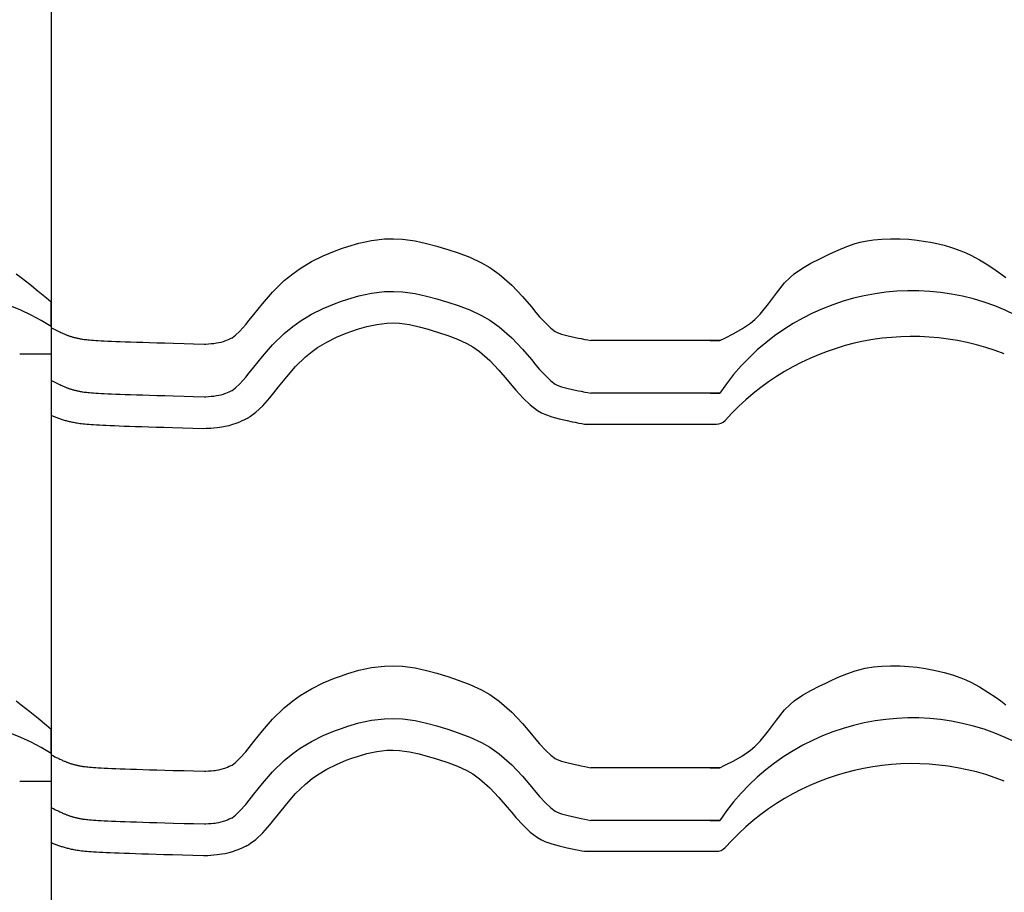
# Model space of a CAD drawing. Extents: x -486 to 8384, y 2124 to 4276.
# Drawn here: x 5806 to 6086, y 3706 to 3955 of the extents above; entities that cross this region are included whole.
import ezdxf

# ---------------------------------------------------------------- set-up
doc = ezdxf.new("R2010")
doc.units = 0
doc.header["$LTSCALE"] = 20
doc.layers.add('0-1', color=7, linetype='CONTINUOUS')
doc.layers.add('0-3', color=7, linetype='CONTINUOUS')

msp = doc.modelspace()

# ---------------------------------------------------------------- linework, layer by layer
at = {"layer": '0-1', "color": 7, "linetype": 'CONTINUOUS'}
for p, q in [((5906.23, 3892.12), (5909.95, 3892.56)), ((5909.95, 3892.56), (5912.51, 3892.62)), ((5912.51, 3892.62), (5915.04, 3892.5)), ((5915.04, 3892.5), (5918.62, 3892.01)), ((6049.09, 3892.31), (6051.5, 3892.53)), ((6051.5, 3892.53), (6053.94, 3892.62)), ((6053.94, 3892.62), (6055.35, 3892.61)), ((6055.35, 3892.61), (6056.75, 3892.58)), ((6056.75, 3892.58), (6059.17, 3892.44)), ((5895.73, 3889.1), (5897.68, 3889.81)), ((5897.68, 3889.81), (5899.51, 3890.44)), ((5899.51, 3890.44), (5902.68, 3891.36)), ((5902.68, 3891.36), (5906.23, 3892.12)), ((5918.62, 3892.01), (5921.93, 3891.28)), ((5921.93, 3891.28), (5924.8, 3890.49)), ((5924.8, 3890.49), (5926.35, 3890.03)), ((5926.35, 3890.03), (5927.98, 3889.54)), ((6039.09, 3889.36), (6041.48, 3890.36)), ((6041.48, 3890.36), (6043.91, 3891.21)), ((6043.91, 3891.21), (6045.35, 3891.61)), ((6045.35, 3891.61), (6046.71, 3891.92)), ((6046.71, 3891.92), (6049.09, 3892.31)), ((6059.17, 3892.44), (6061.57, 3892.2)), ((6061.57, 3892.2), (6063.96, 3891.86)), ((6063.96, 3891.86), (6065.35, 3891.61)), ((6065.35, 3891.61), (6066.78, 3891.33)), ((6066.78, 3891.33), (6069.23, 3890.74)), ((6069.23, 3890.74), (6071.64, 3890.03)), ((6071.64, 3890.03), (6074, 3889.18)), ((5889.16, 3886.09), (5892.51, 3887.75)), ((5892.51, 3887.75), (5895.73, 3889.1)), ((5927.98, 3889.54), (5930.94, 3888.58)), ((5930.94, 3888.58), (5934.22, 3887.35)), ((5934.22, 3887.35), (5937.58, 3885.76)), ((6031.31, 3885.63), (6033.86, 3886.9)), ((6033.86, 3886.9), (6035.35, 3887.61)), ((6035.35, 3887.61), (6036.72, 3888.27)), ((6036.72, 3888.27), (6039.09, 3889.36)), ((6074, 3889.18), (6075.35, 3888.61)), ((6075.35, 3888.61), (6076.82, 3887.93)), ((6076.82, 3887.93), (6079.29, 3886.61)), ((5883.85, 3882.66), (5885.93, 3884.14)), ((5885.93, 3884.14), (5889.16, 3886.09)), ((5937.58, 3885.76), (5939.88, 3884.43)), ((5939.88, 3884.43), (5942.57, 3882.55)), ((6026.57, 3882.65), (6028.86, 3884.23)), ((6028.86, 3884.23), (6031.31, 3885.63)), ((6079.29, 3886.61), (6081.69, 3885.14)), ((6081.69, 3885.14), (6084.02, 3883.57)), ((5805.11, 3882.61), (5806.55, 3881.55)), ((5806.55, 3881.55), (5808.98, 3879.66)), ((5881.42, 3880.67), (5883.85, 3882.66)), ((5942.57, 3882.55), (5946.18, 3879.39)), ((6023.83, 3880.08), (6025.35, 3881.61)), ((6025.35, 3881.61), (6026.57, 3882.65)), ((6084.02, 3883.57), (6085.35, 3882.61)), ((6085.35, 3882.61), (6086.78, 3881.55)), ((5808.98, 3879.66), (5811.37, 3877.72)), ((5878.07, 3877.39), (5881.42, 3880.67)), ((5946.18, 3879.39), (5949.22, 3876.16)), ((6021.47, 3877.15), (6023.83, 3880.08)), ((5811.37, 3877.72), (5813.74, 3875.76)), ((5813.74, 3875.76), (5815.11, 3874.61)), ((5875.2, 3874.08), (5878.07, 3877.39)), ((5899.51, 3875.44), (5902.68, 3876.36)), ((5902.68, 3876.36), (5906.23, 3877.12)), ((5906.23, 3877.12), (5909.95, 3877.56)), ((5909.95, 3877.56), (5912.51, 3877.62)), ((5912.51, 3877.62), (5915.04, 3877.5)), ((5915.04, 3877.5), (5918.62, 3877.01)), ((5918.62, 3877.01), (5921.93, 3876.28)), ((5921.93, 3876.28), (5924.8, 3875.49)), ((5949.22, 3876.16), (5951.75, 3873.2)), ((6019.22, 3874.08), (6021.47, 3877.15)), ((5815.11, 3867.61), (5815.11, 3874.61)), ((5815.11, 3867.61), (5815.11, 3874.61)), ((5872.74, 3871.03), (5875.2, 3874.08)), ((5892.51, 3872.75), (5895.73, 3874.1)), ((5895.73, 3874.1), (5897.68, 3874.81)), ((5897.68, 3874.81), (5899.51, 3875.44)), ((5924.8, 3875.49), (5926.35, 3875.03)), ((5926.35, 3875.03), (5927.98, 3874.54)), ((5927.98, 3874.54), (5930.94, 3873.58)), ((5930.94, 3873.58), (5934.22, 3872.35)), ((5951.75, 3873.2), (5953.04, 3871.65)), ((6016.86, 3871.15), (6019.22, 3874.08)), ((5871.45, 3869.41), (5872.74, 3871.03)), ((5885.93, 3869.14), (5889.16, 3871.09)), ((5889.16, 3871.09), (5892.51, 3872.75)), ((5934.22, 3872.35), (5937.58, 3870.76)), ((5937.58, 3870.76), (5939.88, 3869.43)), ((5953.04, 3871.65), (5954.1, 3870.41)), ((5954.1, 3870.41), (5955.82, 3868.52)), ((6015.35, 3869.61), (6016.86, 3871.15)), ((5815.11, 3867.61), (5815.11, 3859.79)), ((5815.11, 3867.61), (5815.11, 3859.79)), ((5815.13, 3867.26), (5815.11, 3867.27)), ((5815.11, 3867.27), (5815.11, 3867.27)), ((5815.11, 3867.27), (5815.11, 3842.29)), ((5815.15, 3867.25), (5815.13, 3867.26)), ((5815.17, 3867.24), (5815.15, 3867.25)), ((5868.8, 3866.31), (5870.44, 3868.17)), ((5870.44, 3868.17), (5871.45, 3869.41)), ((5881.42, 3865.67), (5883.85, 3867.66)), ((5883.85, 3867.66), (5885.93, 3869.14)), ((5902.22, 3866.85), (5904.89, 3867.63)), ((5902.22, 3866.85), (5904.89, 3867.63)), ((5904.89, 3867.63), (5907.71, 3868.23)), ((5904.89, 3867.63), (5907.71, 3868.23)), ((5907.71, 3868.23), (5910.59, 3868.57)), ((5907.71, 3868.23), (5910.59, 3868.57)), ((5910.59, 3868.57), (5912.4, 3868.62)), ((5910.59, 3868.57), (5912.4, 3868.62)), ((5912.4, 3868.62), (5914.21, 3868.53)), ((5912.4, 3868.62), (5914.21, 3868.53)), ((5914.21, 3868.53), (5917.03, 3868.14)), ((5914.21, 3868.53), (5917.03, 3868.14)), ((5917.03, 3868.14), (5919.76, 3867.54)), ((5917.03, 3868.14), (5919.76, 3867.54)), ((5919.76, 3867.54), (5922.33, 3866.83)), ((5919.76, 3867.54), (5922.33, 3866.83)), ((5939.88, 3869.43), (5942.57, 3867.55)), ((5942.57, 3867.55), (5946.18, 3864.39)), ((5955.82, 3868.52), (5957.24, 3867.18)), ((6011.84, 3867), (6014.12, 3868.58)), ((6014.12, 3868.58), (6015.35, 3869.61)), ((5815.19, 3867.23), (5815.17, 3867.24)), ((5815.19, 3867.23), (5815.69, 3866.97)), ((5815.69, 3866.97), (5816.14, 3866.75)), ((5816.14, 3866.75), (5816.53, 3866.56)), ((5816.53, 3866.56), (5816.89, 3866.38)), ((5816.89, 3866.38), (5817.23, 3866.22)), ((5817.23, 3866.22), (5817.53, 3866.08)), ((5817.53, 3866.08), (5817.82, 3865.94)), ((5817.82, 3865.94), (5818.07, 3865.82)), ((5818.07, 3865.82), (5818.31, 3865.71)), ((5818.31, 3865.71), (5818.53, 3865.61)), ((5818.53, 3865.61), (5818.74, 3865.52)), ((5818.74, 3865.52), (5818.94, 3865.44)), ((5818.94, 3865.44), (5819.12, 3865.36)), ((5819.12, 3865.36), (5819.29, 3865.29)), ((5819.29, 3865.29), (5819.46, 3865.22)), ((5819.46, 3865.22), (5819.63, 3865.16)), ((5819.63, 3865.16), (5819.79, 3865.09)), ((5819.79, 3865.09), (5819.96, 3865.03)), ((5819.96, 3865.03), (5820.13, 3864.97)), ((5820.13, 3864.97), (5820.3, 3864.91)), ((5820.3, 3864.91), (5820.48, 3864.85)), ((5820.48, 3864.85), (5820.67, 3864.8)), ((5820.67, 3864.8), (5820.85, 3864.74)), ((5820.85, 3864.74), (5821.04, 3864.68)), ((5821.04, 3864.68), (5821.24, 3864.62)), ((5821.24, 3864.62), (5821.44, 3864.56)), ((5821.44, 3864.56), (5821.64, 3864.51)), ((5821.64, 3864.51), (5821.86, 3864.45)), ((5821.86, 3864.45), (5822.06, 3864.4)), ((5866.54, 3864.38), (5867.55, 3865.11)), ((5867.55, 3865.11), (5868.8, 3866.31)), ((5878.07, 3862.39), (5881.42, 3865.67)), ((5893.49, 3863.19), (5896.25, 3864.56)), ((5893.49, 3863.19), (5896.25, 3864.56)), ((5896.25, 3864.56), (5899.02, 3865.72)), ((5896.25, 3864.56), (5899.02, 3865.72)), ((5899.02, 3865.72), (5900.68, 3866.33)), ((5899.02, 3865.72), (5900.68, 3866.33)), ((5900.68, 3866.33), (5902.22, 3866.85)), ((5900.68, 3866.33), (5902.22, 3866.85)), ((5922.33, 3866.83), (5923.77, 3866.41)), ((5922.33, 3866.83), (5923.77, 3866.41)), ((5923.77, 3866.41), (5925.3, 3865.94)), ((5923.77, 3866.41), (5925.3, 3865.94)), ((5925.3, 3865.94), (5927.97, 3865.09)), ((5925.3, 3865.94), (5927.97, 3865.09)), ((5927.97, 3865.09), (5930.7, 3864.05)), ((5927.97, 3865.09), (5930.7, 3864.05)), ((5957.24, 3867.18), (5958.5, 3866.23)), ((5958.5, 3866.23), (5958.86, 3866.02)), ((5958.86, 3866.02), (5959.05, 3865.93)), ((5959.05, 3865.93), (5960.27, 3865.48)), ((5960.27, 3865.48), (5961.83, 3865.05)), ((5961.83, 3865.05), (5963.85, 3864.6)), ((5963.85, 3864.6), (5965.15, 3864.33)), ((6006.84, 3864.33), (6009.39, 3865.61)), ((6009.39, 3865.61), (6011.84, 3867)), ((5822.06, 3864.4), (5822.27, 3864.35)), ((5822.27, 3864.35), (5822.48, 3864.3)), ((5822.48, 3864.3), (5822.69, 3864.26)), ((5822.69, 3864.26), (5822.91, 3864.21)), ((5822.91, 3864.21), (5823.13, 3864.17)), ((5823.13, 3864.17), (5823.36, 3864.12)), ((5823.36, 3864.12), (5823.6, 3864.08)), ((5823.6, 3864.08), (5823.85, 3864.04)), ((5823.85, 3864.04), (5824.12, 3864)), ((5824.12, 3864), (5824.42, 3863.96)), ((5824.42, 3863.96), (5824.75, 3863.92)), ((5824.75, 3863.92), (5825.12, 3863.88)), ((5825.12, 3863.88), (5825.53, 3863.84)), ((5825.53, 3863.84), (5825.99, 3863.79)), ((5825.99, 3863.79), (5826.52, 3863.75)), ((5826.52, 3863.75), (5827.1, 3863.7)), ((5827.1, 3863.7), (5827.75, 3863.66)), ((5827.75, 3863.66), (5828.48, 3863.61)), ((5828.48, 3863.61), (5829.29, 3863.57)), ((5829.29, 3863.57), (5830.18, 3863.52)), ((5830.18, 3863.52), (5831.16, 3863.47)), ((5831.16, 3863.47), (5832.25, 3863.43)), ((5832.25, 3863.43), (5833.44, 3863.38)), ((5833.44, 3863.38), (5834.74, 3863.33)), ((5834.74, 3863.33), (5836.15, 3863.28)), ((5836.15, 3863.28), (5837.67, 3863.22)), ((5837.67, 3863.22), (5839.35, 3863.17)), ((5839.35, 3863.17), (5841.12, 3863.11)), ((5841.12, 3863.11), (5843.08, 3863.05)), ((5843.08, 3863.05), (5845.16, 3862.99)), ((5845.16, 3862.99), (5847.46, 3862.92)), ((5847.46, 3862.92), (5849.83, 3862.86)), ((5849.83, 3862.86), (5852.93, 3862.77)), ((5852.93, 3862.77), (5855.58, 3862.7)), ((5855.58, 3862.7), (5858.71, 3862.61)), ((5858.71, 3862.61), (5859.13, 3862.63)), ((5859.13, 3862.63), (5859.87, 3862.68)), ((5859.87, 3862.68), (5860.6, 3862.73)), ((5860.6, 3862.73), (5861.33, 3862.81)), ((5861.33, 3862.81), (5861.75, 3862.86)), ((5861.75, 3862.86), (5862.14, 3862.92)), ((5862.14, 3862.92), (5862.8, 3863.04)), ((5862.8, 3863.04), (5863.46, 3863.19)), ((5863.46, 3863.19), (5864.11, 3863.37)), ((5864.11, 3863.37), (5864.48, 3863.5)), ((5864.48, 3863.5), (5864.77, 3863.6)), ((5864.77, 3863.6), (5865.27, 3863.8)), ((5865.27, 3863.8), (5865.77, 3864.02)), ((5865.77, 3864.02), (5866.26, 3864.25)), ((5866.26, 3864.25), (5866.54, 3864.38)), ((5875.2, 3859.08), (5878.07, 3862.39)), ((5890.86, 3861.61), (5893.49, 3863.19)), ((5890.86, 3861.61), (5893.49, 3863.19)), ((5930.7, 3864.05), (5933.4, 3862.79)), ((5930.7, 3864.05), (5933.4, 3862.79)), ((5933.4, 3862.79), (5935.04, 3861.83)), ((5933.4, 3862.79), (5935.04, 3861.83)), ((5935.04, 3861.83), (5937.01, 3860.45)), ((5935.04, 3861.83), (5937.01, 3860.45)), ((5946.18, 3864.39), (5949.22, 3861.16)), ((5965.15, 3864.33), (5965.94, 3864.17)), ((5965.94, 3864.17), (5966.99, 3863.96)), ((5966.99, 3863.96), (5967.84, 3863.78)), ((5967.84, 3863.78), (5968.67, 3863.61)), ((6005.35, 3863.61), (5968.67, 3863.61)), ((6002.64, 3863.61), (6005.35, 3863.61)), ((6005.35, 3863.61), (6006.84, 3864.33)), ((5806.11, 3859.79), (5815.11, 3859.79)), ((5872.74, 3856.03), (5875.2, 3859.08)), ((5884.63, 3856.22), (5887.44, 3858.97)), ((5884.63, 3856.22), (5887.44, 3858.97)), ((5887.44, 3858.97), (5889.31, 3860.51)), ((5887.44, 3858.97), (5889.31, 3860.51)), ((5889.31, 3860.51), (5890.86, 3861.61)), ((5889.31, 3860.51), (5890.86, 3861.61)), ((5937.01, 3860.45), (5939.92, 3857.91)), ((5937.01, 3860.45), (5939.92, 3857.91)), ((5949.22, 3861.16), (5951.75, 3858.2)), ((5882.1, 3853.31), (5884.63, 3856.22)), ((5882.1, 3853.31), (5884.63, 3856.22)), ((5939.92, 3857.91), (5942.52, 3855.15)), ((5939.92, 3857.91), (5942.52, 3855.15)), ((5951.75, 3858.2), (5953.04, 3856.65)), ((5953.04, 3856.65), (5954.1, 3855.41)), ((5870.44, 3853.17), (5871.45, 3854.41)), ((5871.45, 3854.41), (5872.74, 3856.03)), ((5879.77, 3850.41), (5882.1, 3853.31)), ((5879.77, 3850.41), (5882.1, 3853.31)), ((5942.52, 3855.15), (5944.87, 3852.4)), ((5942.52, 3855.15), (5944.87, 3852.4)), ((5954.1, 3855.41), (5955.82, 3853.52)), ((5955.82, 3853.52), (5957.24, 3852.18)), ((5815.13, 3852.26), (5815.11, 3852.27)), ((5815.11, 3852.27), (5815.11, 3852.27)), ((5815.15, 3852.25), (5815.13, 3852.26)), ((5815.17, 3852.24), (5815.15, 3852.25)), ((5815.19, 3852.23), (5815.17, 3852.24)), ((5815.19, 3852.23), (5815.69, 3851.97)), ((5815.69, 3851.97), (5816.14, 3851.75)), ((5816.14, 3851.75), (5816.53, 3851.56)), ((5816.53, 3851.56), (5816.89, 3851.38)), ((5816.89, 3851.38), (5817.23, 3851.22)), ((5817.23, 3851.22), (5817.53, 3851.08)), ((5817.53, 3851.08), (5817.82, 3850.94)), ((5817.82, 3850.94), (5818.07, 3850.82)), ((5818.07, 3850.82), (5818.31, 3850.71)), ((5818.31, 3850.71), (5818.53, 3850.61)), ((5818.53, 3850.61), (5818.74, 3850.52)), ((5818.74, 3850.52), (5818.94, 3850.44)), ((5818.94, 3850.44), (5819.12, 3850.36)), ((5867.55, 3850.11), (5868.8, 3851.31)), ((5868.8, 3851.31), (5870.44, 3853.17)), ((5944.87, 3852.4), (5946.17, 3850.84)), ((5944.87, 3852.4), (5946.17, 3850.84)), ((5946.17, 3850.84), (5947.35, 3849.45)), ((5946.17, 3850.84), (5947.35, 3849.45)), ((5957.24, 3852.18), (5958.5, 3851.23)), ((5958.5, 3851.23), (5958.86, 3851.02)), ((5958.86, 3851.02), (5959.05, 3850.93)), ((5959.05, 3850.93), (5960.27, 3850.48)), ((5960.27, 3850.48), (5961.83, 3850.05)), ((5819.12, 3850.36), (5819.29, 3850.29)), ((5819.29, 3850.29), (5819.46, 3850.22)), ((5819.46, 3850.22), (5819.63, 3850.16)), ((5819.63, 3850.16), (5819.79, 3850.09)), ((5819.79, 3850.09), (5819.96, 3850.03)), ((5819.96, 3850.03), (5820.13, 3849.97)), ((5820.13, 3849.97), (5820.3, 3849.91)), ((5820.3, 3849.91), (5820.48, 3849.85)), ((5820.48, 3849.85), (5820.67, 3849.8)), ((5820.67, 3849.8), (5820.85, 3849.74)), ((5820.85, 3849.74), (5821.04, 3849.68)), ((5821.04, 3849.68), (5821.24, 3849.62)), ((5821.24, 3849.62), (5821.44, 3849.56)), ((5821.44, 3849.56), (5821.64, 3849.51)), ((5821.64, 3849.51), (5821.86, 3849.45)), ((5821.86, 3849.45), (5822.06, 3849.4)), ((5822.06, 3849.4), (5822.27, 3849.35)), ((5822.27, 3849.35), (5822.48, 3849.3)), ((5822.48, 3849.3), (5822.69, 3849.26)), ((5822.69, 3849.26), (5822.91, 3849.21)), ((5822.91, 3849.21), (5823.13, 3849.17)), ((5823.13, 3849.17), (5823.36, 3849.12)), ((5823.36, 3849.12), (5823.6, 3849.08)), ((5823.6, 3849.08), (5823.85, 3849.04)), ((5823.85, 3849.04), (5824.12, 3849)), ((5824.12, 3849), (5824.42, 3848.96)), ((5824.42, 3848.96), (5824.75, 3848.92)), ((5824.75, 3848.92), (5825.12, 3848.88)), ((5825.12, 3848.88), (5825.53, 3848.84)), ((5825.53, 3848.84), (5825.99, 3848.79)), ((5825.99, 3848.79), (5826.52, 3848.75)), ((5826.52, 3848.75), (5827.1, 3848.7)), ((5827.1, 3848.7), (5827.75, 3848.66)), ((5827.75, 3848.66), (5828.48, 3848.61)), ((5828.48, 3848.61), (5829.29, 3848.57)), ((5829.29, 3848.57), (5830.18, 3848.52)), ((5830.18, 3848.52), (5831.16, 3848.47)), ((5831.16, 3848.47), (5832.25, 3848.43)), ((5832.25, 3848.43), (5833.44, 3848.38)), ((5833.44, 3848.38), (5834.74, 3848.33)), ((5834.74, 3848.33), (5836.15, 3848.28)), ((5836.15, 3848.28), (5837.67, 3848.22)), ((5837.67, 3848.22), (5839.35, 3848.17)), ((5839.35, 3848.17), (5841.12, 3848.11)), ((5841.12, 3848.11), (5843.08, 3848.05)), ((5843.08, 3848.05), (5845.16, 3847.99)), ((5845.16, 3847.99), (5847.46, 3847.92)), ((5847.46, 3847.92), (5849.83, 3847.86)), ((5849.83, 3847.86), (5852.93, 3847.77)), ((5852.93, 3847.77), (5855.58, 3847.7)), ((5855.58, 3847.7), (5858.71, 3847.61)), ((5858.71, 3847.61), (5859.13, 3847.63)), ((5859.13, 3847.63), (5859.87, 3847.68)), ((5859.87, 3847.68), (5860.6, 3847.73)), ((5860.6, 3847.73), (5861.33, 3847.81)), ((5861.33, 3847.81), (5861.75, 3847.86)), ((5861.75, 3847.86), (5862.14, 3847.92)), ((5862.14, 3847.92), (5862.8, 3848.04)), ((5862.8, 3848.04), (5863.46, 3848.19)), ((5863.46, 3848.19), (5864.11, 3848.37)), ((5864.11, 3848.37), (5864.48, 3848.5)), ((5864.48, 3848.5), (5864.77, 3848.6)), ((5864.77, 3848.6), (5865.27, 3848.8)), ((5865.27, 3848.8), (5865.77, 3849.02)), ((5865.77, 3849.02), (5866.26, 3849.25)), ((5866.26, 3849.25), (5866.54, 3849.38)), ((5866.54, 3849.38), (5867.55, 3850.11)), ((5877.3, 3847.34), (5878.46, 3848.76)), ((5877.3, 3847.34), (5878.46, 3848.76)), ((5878.46, 3848.76), (5879.77, 3850.41)), ((5878.46, 3848.76), (5879.77, 3850.41)), ((5947.35, 3849.45), (5949.4, 3847.21)), ((5947.35, 3849.45), (5949.4, 3847.21)), ((5961.83, 3850.05), (5963.85, 3849.6)), ((5963.85, 3849.6), (5965.15, 3849.33)), ((5965.15, 3849.33), (5965.94, 3849.17)), ((5965.94, 3849.17), (5966.99, 3848.96)), ((5966.99, 3848.96), (5967.84, 3848.78)), ((5967.84, 3848.78), (5968.67, 3848.61)), ((6005.35, 3848.61), (5968.67, 3848.61)), ((6002.64, 3848.61), (6005.35, 3848.61)), ((5873.33, 3843.18), (5875.3, 3845.07)), ((5873.33, 3843.18), (5875.3, 3845.07)), ((5875.3, 3845.07), (5877.3, 3847.34)), ((5875.3, 3845.07), (5877.3, 3847.34)), ((5949.4, 3847.21), (5951.42, 3845.29)), ((5949.4, 3847.21), (5951.42, 3845.29)), ((5951.42, 3845.29), (5953.52, 3843.72)), ((5951.42, 3845.29), (5953.52, 3843.72)), ((5815.11, 3842.29), (5815.14, 3842.27)), ((5815.14, 3842.27), (5815.41, 3842.16)), ((5815.41, 3842.16), (5815.66, 3842.05)), ((5815.66, 3842.05), (5815.92, 3841.94)), ((5871.69, 3841.99), (5871.78, 3842.06)), ((5871.78, 3842.06), (5871.83, 3842.1)), ((5871.83, 3842.1), (5873.33, 3843.18)), ((5871.83, 3842.1), (5873.33, 3843.18)), ((5953.52, 3843.72), (5954.67, 3843.05)), ((5953.52, 3843.72), (5954.67, 3843.05)), ((5954.67, 3843.05), (5955.57, 3842.62)), ((5954.67, 3843.05), (5955.57, 3842.62)), ((5955.57, 3842.62), (5957.52, 3841.91)), ((5955.57, 3842.62), (5957.52, 3841.91)), ((5815.92, 3841.94), (5816.16, 3841.85)), ((5816.16, 3841.85), (5816.41, 3841.75)), ((5816.41, 3841.75), (5816.66, 3841.66)), ((5816.66, 3841.66), (5816.91, 3841.56)), ((5816.91, 3841.56), (5817.16, 3841.48)), ((5817.16, 3841.48), (5817.42, 3841.39)), ((5817.42, 3841.39), (5817.68, 3841.3)), ((5817.68, 3841.3), (5817.94, 3841.22)), ((5817.94, 3841.22), (5818.22, 3841.13)), ((5818.22, 3841.13), (5818.48, 3841.05)), ((5818.48, 3841.05), (5818.76, 3840.97)), ((5818.76, 3840.97), (5819.04, 3840.89)), ((5819.04, 3840.89), (5819.32, 3840.82)), ((5819.32, 3840.82), (5819.61, 3840.74)), ((5819.61, 3840.74), (5819.9, 3840.67)), ((5819.9, 3840.67), (5820.2, 3840.59)), ((5820.2, 3840.59), (5820.49, 3840.52)), ((5820.49, 3840.52), (5820.8, 3840.46)), ((5820.8, 3840.46), (5821.12, 3840.39)), ((5821.12, 3840.39), (5821.44, 3840.33)), ((5821.44, 3840.33), (5821.77, 3840.27)), ((5821.77, 3840.27), (5822.11, 3840.21)), ((5822.11, 3840.21), (5822.47, 3840.15)), ((5822.47, 3840.15), (5822.85, 3840.09)), ((5822.85, 3840.09), (5823.26, 3840.04)), ((5823.26, 3840.04), (5823.69, 3839.98)), ((5823.69, 3839.98), (5824.15, 3839.93)), ((5824.15, 3839.93), (5824.66, 3839.88)), ((5824.66, 3839.88), (5825.2, 3839.83)), ((5825.2, 3839.83), (5825.8, 3839.78)), ((5825.8, 3839.78), (5826.45, 3839.73)), ((5826.45, 3839.73), (5827.16, 3839.68)), ((5827.16, 3839.68), (5827.94, 3839.63)), ((5827.94, 3839.63), (5828.8, 3839.58)), ((5828.8, 3839.58), (5829.73, 3839.53)), ((5829.73, 3839.53), (5830.75, 3839.48)), ((5830.75, 3839.48), (5831.87, 3839.43)), ((5831.87, 3839.43), (5833.07, 3839.38)), ((5833.07, 3839.38), (5834.41, 3839.33)), ((5834.41, 3839.33), (5835.83, 3839.28)), ((5835.83, 3839.28), (5837.38, 3839.23)), ((5837.38, 3839.23), (5839.05, 3839.17)), ((5863.61, 3839.04), (5864.61, 3839.22)), ((5863.61, 3839.04), (5864.61, 3839.22)), ((5864.61, 3839.22), (5865.69, 3839.47)), ((5864.61, 3839.22), (5865.69, 3839.47)), ((5865.69, 3839.47), (5866.75, 3839.77)), ((5865.69, 3839.47), (5866.75, 3839.77)), ((5866.75, 3839.77), (5867.44, 3840)), ((5866.75, 3839.77), (5867.44, 3840)), ((5867.44, 3840), (5868, 3840.2)), ((5867.44, 3840), (5868, 3840.2)), ((5868, 3840.2), (5868.76, 3840.51)), ((5868, 3840.2), (5868.76, 3840.51)), ((5868.76, 3840.51), (5869.45, 3840.81)), ((5868.76, 3840.51), (5869.45, 3840.81)), ((5869.45, 3840.81), (5870.04, 3841.08)), ((5869.45, 3840.81), (5870.04, 3841.08)), ((5870.04, 3841.08), (5870.36, 3841.23)), ((5870.04, 3841.08), (5870.36, 3841.23)), ((5870.36, 3841.23), (5870.51, 3841.3)), ((5870.51, 3841.3), (5870.78, 3841.43)), ((5870.78, 3841.43), (5871.04, 3841.57)), ((5871.04, 3841.57), (5871.29, 3841.71)), ((5871.29, 3841.71), (5871.44, 3841.81)), ((5871.44, 3841.81), (5871.49, 3841.85)), ((5871.49, 3841.85), (5871.59, 3841.92)), ((5871.59, 3841.92), (5871.69, 3841.99)), ((5957.52, 3841.91), (5959.64, 3841.32)), ((5957.52, 3841.91), (5959.64, 3841.32)), ((5959.64, 3841.32), (5961.96, 3840.8)), ((5959.64, 3841.32), (5961.96, 3840.8)), ((5961.96, 3840.8), (5963.34, 3840.51)), ((5961.96, 3840.8), (5963.34, 3840.51)), ((5963.34, 3840.51), (5964.16, 3840.35)), ((5963.34, 3840.51), (5964.16, 3840.35)), ((5964.16, 3840.35), (5965.21, 3840.13)), ((5964.16, 3840.35), (5965.21, 3840.13)), ((5965.21, 3840.13), (5966.12, 3839.95)), ((5965.21, 3840.13), (5966.12, 3839.95)), ((5966.12, 3839.95), (5966.87, 3839.79)), ((5966.12, 3839.95), (5966.87, 3839.79)), ((5966.87, 3839.79), (6004.47, 3839.79)), ((5839.05, 3839.17), (5840.86, 3839.12)), ((5840.86, 3839.12), (5842.81, 3839.06)), ((5842.81, 3839.06), (5844.92, 3838.99)), ((5844.92, 3838.99), (5847.16, 3838.93)), ((5847.16, 3838.93), (5849.62, 3838.86)), ((5849.62, 3838.86), (5852.49, 3838.78)), ((5852.49, 3838.78), (5855.39, 3838.7)), ((5855.39, 3838.7), (5858.46, 3838.61)), ((5858.46, 3838.61), (5859.21, 3838.62)), ((5859.21, 3838.62), (5859.67, 3838.65)), ((5859.21, 3838.62), (5859.67, 3838.65)), ((5859.67, 3838.65), (5860.49, 3838.7)), ((5859.67, 3838.65), (5860.49, 3838.7)), ((5860.49, 3838.7), (5861.4, 3838.77)), ((5860.49, 3838.7), (5861.4, 3838.77)), ((5861.4, 3838.77), (5862.35, 3838.87)), ((5861.4, 3838.77), (5862.35, 3838.87)), ((5862.35, 3838.87), (5862.98, 3838.95)), ((5862.35, 3838.87), (5862.98, 3838.95)), ((5862.98, 3838.95), (5863.61, 3839.04)), ((5862.98, 3838.95), (5863.61, 3839.04)), ((5899.51, 3768.8), (5902.68, 3769.72)), ((5902.68, 3769.72), (5906.23, 3770.48)), ((5906.23, 3770.48), (5909.95, 3770.92)), ((5909.95, 3770.92), (5912.51, 3770.98)), ((5912.51, 3770.98), (5915.04, 3770.86)), ((5915.04, 3770.86), (5918.62, 3770.37)), ((5918.62, 3770.37), (5921.93, 3769.64)), ((5921.93, 3769.64), (5924.8, 3768.85)), ((6041.48, 3768.72), (6043.91, 3769.57)), ((6043.91, 3769.57), (6045.35, 3769.97)), ((6045.35, 3769.97), (6046.71, 3770.28)), ((6046.71, 3770.28), (6049.09, 3770.67)), ((6049.09, 3770.67), (6051.5, 3770.89)), ((6051.5, 3770.89), (6053.94, 3770.98)), ((6053.94, 3770.98), (6055.35, 3770.97)), ((6055.35, 3770.97), (6056.75, 3770.94)), ((6056.75, 3770.94), (6059.17, 3770.8)), ((6059.17, 3770.8), (6061.57, 3770.56)), ((6061.57, 3770.56), (6063.96, 3770.22)), ((6063.96, 3770.22), (6065.35, 3769.97)), ((6065.35, 3769.97), (6066.78, 3769.69)), ((6066.78, 3769.69), (6069.23, 3769.1)), ((5892.51, 3766.11), (5895.73, 3767.46)), ((5895.73, 3767.46), (5897.68, 3768.17)), ((5897.68, 3768.17), (5899.51, 3768.8)), ((5924.8, 3768.85), (5926.35, 3768.39)), ((5926.35, 3768.39), (5927.98, 3767.9)), ((5927.98, 3767.9), (5930.94, 3766.94)), ((5930.94, 3766.94), (5934.22, 3765.71)), ((6035.35, 3765.97), (6036.72, 3766.63)), ((6036.72, 3766.63), (6039.09, 3767.72)), ((6039.09, 3767.72), (6041.48, 3768.72)), ((6069.23, 3769.1), (6071.64, 3768.39)), ((6071.64, 3768.39), (6074, 3767.54)), ((6074, 3767.54), (6075.35, 3766.97)), ((6075.35, 3766.97), (6076.82, 3766.29)), ((5885.93, 3762.5), (5889.16, 3764.45)), ((5889.16, 3764.45), (5892.51, 3766.11)), ((5934.22, 3765.71), (5937.58, 3764.12)), ((5937.58, 3764.12), (5939.88, 3762.79)), ((6028.86, 3762.59), (6031.31, 3763.99)), ((6031.31, 3763.99), (6033.86, 3765.26)), ((6033.86, 3765.26), (6035.35, 3765.97)), ((6076.82, 3766.29), (6079.29, 3764.97)), ((6079.29, 3764.97), (6081.69, 3763.5)), ((5805.11, 3760.97), (5806.55, 3759.91)), ((5881.42, 3759.03), (5883.85, 3761.02)), ((5883.85, 3761.02), (5885.93, 3762.5)), ((5939.88, 3762.79), (5942.57, 3760.91)), ((5942.57, 3760.91), (5946.18, 3757.75)), ((6025.35, 3759.97), (6026.57, 3761.01)), ((6026.57, 3761.01), (6028.86, 3762.59)), ((6081.69, 3763.5), (6084.02, 3761.93)), ((6084.02, 3761.93), (6085.35, 3760.97)), ((6085.35, 3760.97), (6086.78, 3759.91)), ((5806.55, 3759.91), (5808.98, 3758.02)), ((5808.98, 3758.02), (5811.37, 3756.08)), ((5878.07, 3755.75), (5881.42, 3759.03)), ((6021.47, 3755.5), (6023.83, 3758.44)), ((6023.83, 3758.44), (6025.35, 3759.97)), ((5811.37, 3756.08), (5813.74, 3754.12)), ((5875.2, 3752.44), (5878.07, 3755.75)), ((5902.68, 3754.72), (5906.23, 3755.48)), ((5906.23, 3755.48), (5909.95, 3755.92)), ((5909.95, 3755.92), (5912.51, 3755.98)), ((5912.51, 3755.98), (5915.04, 3755.86)), ((5915.04, 3755.86), (5918.62, 3755.37)), ((5918.62, 3755.37), (5921.93, 3754.64)), ((5946.18, 3757.75), (5949.22, 3754.52)), ((6019.22, 3752.44), (6021.47, 3755.5)), ((5813.74, 3754.12), (5815.11, 3752.97)), ((5815.11, 3745.97), (5815.11, 3752.97)), ((5815.11, 3745.97), (5815.11, 3752.97)), ((5872.74, 3749.39), (5875.2, 3752.44)), ((5892.51, 3751.11), (5895.73, 3752.46)), ((5895.73, 3752.46), (5897.68, 3753.18)), ((5897.68, 3753.18), (5899.51, 3753.8)), ((5899.51, 3753.8), (5902.68, 3754.72)), ((5921.93, 3754.64), (5924.8, 3753.85)), ((5924.8, 3753.85), (5926.35, 3753.39)), ((5926.35, 3753.39), (5927.98, 3752.9)), ((5927.98, 3752.9), (5930.94, 3751.94)), ((5949.22, 3754.52), (5951.75, 3751.56)), ((6016.86, 3749.51), (6019.22, 3752.44)), ((5889.16, 3749.45), (5892.51, 3751.11)), ((5930.94, 3751.94), (5934.22, 3750.71)), ((5934.22, 3750.71), (5937.58, 3749.12)), ((5951.75, 3751.56), (5953.04, 3750.01)), ((5953.04, 3750.01), (5954.1, 3748.77)), ((5870.44, 3746.53), (5871.45, 3747.77)), ((5871.45, 3747.77), (5872.74, 3749.39)), ((5883.85, 3746.02), (5885.93, 3747.5)), ((5885.93, 3747.5), (5889.16, 3749.45)), ((5907.71, 3746.59), (5910.59, 3746.93)), ((5907.71, 3746.59), (5910.59, 3746.93)), ((5910.59, 3746.93), (5912.4, 3746.98)), ((5910.59, 3746.93), (5912.4, 3746.98)), ((5912.4, 3746.98), (5914.21, 3746.89)), ((5912.4, 3746.98), (5914.21, 3746.89)), ((5914.21, 3746.89), (5917.03, 3746.5)), ((5914.21, 3746.89), (5917.03, 3746.5)), ((5937.58, 3749.12), (5939.88, 3747.79)), ((5939.88, 3747.79), (5942.57, 3745.91)), ((5954.1, 3748.77), (5955.82, 3746.88)), ((5955.82, 3746.88), (5957.24, 3745.54)), ((6011.84, 3745.36), (6014.12, 3746.94)), ((6014.12, 3746.94), (6015.35, 3747.97)), ((6015.35, 3747.97), (6016.86, 3749.51)), ((5815.11, 3745.97), (5815.11, 3738.16)), ((5815.11, 3745.97), (5815.11, 3738.16)), ((5815.13, 3745.62), (5815.11, 3745.63)), ((5815.11, 3745.63), (5815.11, 3745.63)), ((5815.11, 3745.63), (5815.11, 3720.65)), ((5815.15, 3745.61), (5815.13, 3745.62)), ((5815.17, 3745.6), (5815.15, 3745.61)), ((5815.19, 3745.59), (5815.17, 3745.6)), ((5815.19, 3745.59), (5815.69, 3745.33)), ((5815.69, 3745.33), (5816.14, 3745.11)), ((5816.14, 3745.11), (5816.53, 3744.92)), ((5816.53, 3744.92), (5816.89, 3744.74)), ((5816.89, 3744.74), (5817.23, 3744.58)), ((5817.23, 3744.58), (5817.53, 3744.44)), ((5817.53, 3744.44), (5817.82, 3744.3)), ((5817.82, 3744.3), (5818.07, 3744.18)), ((5818.07, 3744.18), (5818.31, 3744.07)), ((5818.31, 3744.07), (5818.53, 3743.97)), ((5818.53, 3743.97), (5818.74, 3743.88)), ((5867.55, 3743.47), (5868.8, 3744.67)), ((5868.8, 3744.67), (5870.44, 3746.53)), ((5878.07, 3740.75), (5881.42, 3744.03)), ((5881.42, 3744.03), (5883.85, 3746.02)), ((5896.25, 3742.92), (5899.02, 3744.08)), ((5896.25, 3742.92), (5899.02, 3744.08)), ((5899.02, 3744.08), (5900.68, 3744.69)), ((5899.02, 3744.08), (5900.68, 3744.69)), ((5900.68, 3744.69), (5902.22, 3745.21)), ((5900.68, 3744.69), (5902.22, 3745.21)), ((5902.22, 3745.21), (5904.89, 3745.99)), ((5902.22, 3745.21), (5904.89, 3745.99)), ((5904.89, 3745.99), (5907.71, 3746.59)), ((5904.89, 3745.99), (5907.71, 3746.59)), ((5917.03, 3746.5), (5919.76, 3745.9)), ((5917.03, 3746.5), (5919.76, 3745.9)), ((5919.76, 3745.9), (5922.33, 3745.19)), ((5919.76, 3745.9), (5922.33, 3745.19)), ((5922.33, 3745.19), (5923.77, 3744.77)), ((5922.33, 3745.19), (5923.77, 3744.77)), ((5923.77, 3744.77), (5925.3, 3744.3)), ((5923.77, 3744.77), (5925.3, 3744.3)), ((5925.3, 3744.3), (5927.97, 3743.45)), ((5925.3, 3744.3), (5927.97, 3743.45)), ((5942.57, 3745.91), (5946.18, 3742.75)), ((5957.24, 3745.54), (5958.5, 3744.59)), ((5958.5, 3744.59), (5958.86, 3744.38)), ((5958.86, 3744.38), (5959.05, 3744.29)), ((5959.05, 3744.29), (5960.27, 3743.84)), ((6006.84, 3742.69), (6009.39, 3743.97)), ((6009.39, 3743.97), (6011.84, 3745.36)), ((5818.74, 3743.88), (5818.94, 3743.8)), ((5818.94, 3743.8), (5819.12, 3743.72)), ((5819.12, 3743.72), (5819.29, 3743.65)), ((5819.29, 3743.65), (5819.46, 3743.58)), ((5819.46, 3743.58), (5819.63, 3743.52)), ((5819.63, 3743.52), (5819.79, 3743.45)), ((5819.79, 3743.45), (5819.96, 3743.39)), ((5819.96, 3743.39), (5820.13, 3743.33)), ((5820.13, 3743.33), (5820.3, 3743.27)), ((5820.3, 3743.27), (5820.48, 3743.21)), ((5820.48, 3743.21), (5820.67, 3743.16)), ((5820.67, 3743.16), (5820.85, 3743.1)), ((5820.85, 3743.1), (5821.04, 3743.04)), ((5821.04, 3743.04), (5821.24, 3742.98)), ((5821.24, 3742.98), (5821.44, 3742.92)), ((5821.44, 3742.92), (5821.64, 3742.87)), ((5821.64, 3742.87), (5821.86, 3742.81)), ((5821.86, 3742.81), (5822.06, 3742.76)), ((5822.06, 3742.76), (5822.27, 3742.71)), ((5822.27, 3742.71), (5822.48, 3742.66)), ((5822.48, 3742.66), (5822.69, 3742.62)), ((5822.69, 3742.62), (5822.91, 3742.57)), ((5822.91, 3742.57), (5823.13, 3742.53)), ((5823.13, 3742.53), (5823.36, 3742.48)), ((5823.36, 3742.48), (5823.6, 3742.44)), ((5823.6, 3742.44), (5823.85, 3742.4)), ((5823.85, 3742.4), (5824.12, 3742.36)), ((5824.12, 3742.36), (5824.42, 3742.32)), ((5824.42, 3742.32), (5824.75, 3742.28)), ((5824.75, 3742.28), (5825.12, 3742.24)), ((5825.12, 3742.24), (5825.53, 3742.2)), ((5825.53, 3742.2), (5825.99, 3742.15)), ((5825.99, 3742.15), (5826.52, 3742.11)), ((5826.52, 3742.11), (5827.1, 3742.06)), ((5827.1, 3742.06), (5827.75, 3742.02)), ((5827.75, 3742.02), (5828.48, 3741.97)), ((5828.48, 3741.97), (5829.29, 3741.93)), ((5829.29, 3741.93), (5830.18, 3741.88)), ((5830.18, 3741.88), (5831.16, 3741.83)), ((5831.16, 3741.83), (5832.25, 3741.79)), ((5832.25, 3741.79), (5833.44, 3741.74)), ((5833.44, 3741.74), (5834.74, 3741.69)), ((5834.74, 3741.69), (5836.15, 3741.64)), ((5836.15, 3741.64), (5837.67, 3741.58)), ((5837.67, 3741.58), (5839.35, 3741.53)), ((5839.35, 3741.53), (5841.12, 3741.47)), ((5841.12, 3741.47), (5843.08, 3741.41)), ((5843.08, 3741.41), (5845.16, 3741.35)), ((5845.16, 3741.35), (5847.46, 3741.28)), ((5847.46, 3741.28), (5849.83, 3741.22)), ((5849.83, 3741.22), (5852.93, 3741.13)), ((5860.6, 3741.09), (5861.33, 3741.17)), ((5861.33, 3741.17), (5861.75, 3741.22)), ((5861.75, 3741.22), (5862.14, 3741.28)), ((5862.14, 3741.28), (5862.8, 3741.4)), ((5862.8, 3741.4), (5863.46, 3741.55)), ((5863.46, 3741.55), (5864.11, 3741.73)), ((5864.11, 3741.73), (5864.48, 3741.86)), ((5864.48, 3741.86), (5864.77, 3741.96)), ((5864.77, 3741.96), (5865.27, 3742.17)), ((5865.27, 3742.17), (5865.77, 3742.38)), ((5865.77, 3742.38), (5866.26, 3742.61)), ((5866.26, 3742.61), (5866.54, 3742.74)), ((5866.54, 3742.74), (5867.55, 3743.47)), ((5890.86, 3739.97), (5893.49, 3741.55)), ((5890.86, 3739.97), (5893.49, 3741.55)), ((5893.49, 3741.55), (5896.25, 3742.92)), ((5893.49, 3741.55), (5896.25, 3742.92)), ((5927.97, 3743.45), (5930.7, 3742.41)), ((5927.97, 3743.45), (5930.7, 3742.41)), ((5930.7, 3742.41), (5933.4, 3741.15)), ((5930.7, 3742.41), (5933.4, 3741.15)), ((5933.4, 3741.15), (5935.04, 3740.19)), ((5933.4, 3741.15), (5935.04, 3740.19)), ((5946.18, 3742.75), (5949.22, 3739.52)), ((5960.27, 3743.84), (5961.83, 3743.41)), ((5961.83, 3743.41), (5963.85, 3742.96)), ((5963.85, 3742.96), (5965.15, 3742.69)), ((5965.15, 3742.69), (5965.94, 3742.53)), ((5965.94, 3742.53), (5966.99, 3742.32)), ((5966.99, 3742.32), (5967.84, 3742.14)), ((5967.84, 3742.14), (5968.67, 3741.97)), ((6005.35, 3741.97), (5968.67, 3741.97)), ((6002.64, 3741.97), (6005.35, 3741.97)), ((6005.35, 3741.97), (6006.84, 3742.69)), ((5852.93, 3741.13), (5855.58, 3741.06)), ((5855.58, 3741.06), (5858.71, 3740.97)), ((5858.71, 3740.97), (5859.13, 3740.99)), ((5859.13, 3740.99), (5859.87, 3741.04)), ((5859.87, 3741.04), (5860.6, 3741.09)), ((5875.2, 3737.44), (5878.07, 3740.75)), ((5887.44, 3737.33), (5889.31, 3738.87)), ((5887.44, 3737.33), (5889.31, 3738.87)), ((5889.31, 3738.87), (5890.86, 3739.97)), ((5889.31, 3738.87), (5890.86, 3739.97)), ((5935.04, 3740.19), (5937.01, 3738.81)), ((5935.04, 3740.19), (5937.01, 3738.81)), ((5937.01, 3738.81), (5939.92, 3736.27)), ((5937.01, 3738.81), (5939.92, 3736.27)), ((5949.22, 3739.52), (5951.75, 3736.56)), ((5806.11, 3738.16), (5815.11, 3738.16)), ((5872.74, 3734.39), (5875.2, 3737.44)), ((5884.63, 3734.58), (5887.44, 3737.33)), ((5884.63, 3734.58), (5887.44, 3737.33)), ((5939.92, 3736.27), (5942.52, 3733.51)), ((5939.92, 3736.27), (5942.52, 3733.51)), ((5951.75, 3736.56), (5953.04, 3735.01)), ((5870.44, 3731.53), (5871.45, 3732.77)), ((5871.45, 3732.77), (5872.74, 3734.39)), ((5882.1, 3731.67), (5884.63, 3734.58)), ((5882.1, 3731.67), (5884.63, 3734.58)), ((5942.52, 3733.51), (5944.87, 3730.76)), ((5942.52, 3733.51), (5944.87, 3730.76)), ((5953.04, 3735.01), (5954.1, 3733.77)), ((5954.1, 3733.77), (5955.82, 3731.88)), ((5815.13, 3730.62), (5815.11, 3730.63)), ((5815.11, 3730.63), (5815.11, 3730.63)), ((5815.15, 3730.61), (5815.13, 3730.62)), ((5815.17, 3730.6), (5815.15, 3730.61)), ((5815.19, 3730.59), (5815.17, 3730.6)), ((5815.19, 3730.59), (5815.69, 3730.33)), ((5815.69, 3730.33), (5816.14, 3730.11)), ((5816.14, 3730.11), (5816.53, 3729.92)), ((5868.8, 3729.67), (5870.44, 3731.53)), ((5879.77, 3728.77), (5882.1, 3731.67)), ((5879.77, 3728.77), (5882.1, 3731.67)), ((5944.87, 3730.76), (5946.17, 3729.2)), ((5944.87, 3730.76), (5946.17, 3729.2)), ((5955.82, 3731.88), (5957.24, 3730.54)), ((5957.24, 3730.54), (5958.5, 3729.59)), ((5816.53, 3729.92), (5816.89, 3729.74)), ((5816.89, 3729.74), (5817.23, 3729.58)), ((5817.23, 3729.58), (5817.53, 3729.44)), ((5817.53, 3729.44), (5817.82, 3729.3)), ((5817.82, 3729.3), (5818.07, 3729.18)), ((5818.07, 3729.18), (5818.31, 3729.07)), ((5818.31, 3729.07), (5818.53, 3728.97)), ((5818.53, 3728.97), (5818.74, 3728.88)), ((5818.74, 3728.88), (5818.94, 3728.8)), ((5818.94, 3728.8), (5819.12, 3728.72)), ((5819.12, 3728.72), (5819.29, 3728.65)), ((5819.29, 3728.65), (5819.46, 3728.58)), ((5819.46, 3728.58), (5819.63, 3728.52)), ((5819.63, 3728.52), (5819.79, 3728.45)), ((5819.79, 3728.45), (5819.96, 3728.39)), ((5819.96, 3728.39), (5820.13, 3728.33)), ((5820.13, 3728.33), (5820.3, 3728.27)), ((5820.3, 3728.27), (5820.48, 3728.21)), ((5820.48, 3728.21), (5820.67, 3728.16)), ((5820.67, 3728.16), (5820.85, 3728.1)), ((5820.85, 3728.1), (5821.04, 3728.04)), ((5821.04, 3728.04), (5821.24, 3727.98)), ((5821.24, 3727.98), (5821.44, 3727.92)), ((5821.44, 3727.92), (5821.64, 3727.87)), ((5821.64, 3727.87), (5821.86, 3727.81)), ((5821.86, 3727.81), (5822.06, 3727.76)), ((5822.06, 3727.76), (5822.27, 3727.71)), ((5822.27, 3727.71), (5822.48, 3727.66)), ((5822.48, 3727.66), (5822.69, 3727.62)), ((5822.69, 3727.62), (5822.91, 3727.57)), ((5822.91, 3727.57), (5823.13, 3727.53)), ((5823.13, 3727.53), (5823.36, 3727.48)), ((5823.36, 3727.48), (5823.6, 3727.44)), ((5823.6, 3727.44), (5823.85, 3727.4)), ((5823.85, 3727.4), (5824.12, 3727.36)), ((5824.12, 3727.36), (5824.42, 3727.32)), ((5824.42, 3727.32), (5824.75, 3727.28)), ((5824.75, 3727.28), (5825.12, 3727.24)), ((5825.12, 3727.24), (5825.53, 3727.2)), ((5825.53, 3727.2), (5825.99, 3727.15)), ((5825.99, 3727.15), (5826.52, 3727.11)), ((5864.77, 3726.96), (5865.27, 3727.16)), ((5865.27, 3727.16), (5865.77, 3727.38)), ((5865.77, 3727.38), (5866.26, 3727.61)), ((5866.26, 3727.61), (5866.54, 3727.74)), ((5866.54, 3727.74), (5867.55, 3728.47)), ((5867.55, 3728.47), (5868.8, 3729.67)), ((5878.46, 3727.12), (5879.77, 3728.77)), ((5878.46, 3727.12), (5879.77, 3728.77)), ((5946.17, 3729.2), (5947.35, 3727.81)), ((5946.17, 3729.2), (5947.35, 3727.81)), ((5947.35, 3727.81), (5949.4, 3725.57)), ((5947.35, 3727.81), (5949.4, 3725.57)), ((5958.5, 3729.59), (5958.86, 3729.38)), ((5958.86, 3729.38), (5959.05, 3729.29)), ((5959.05, 3729.29), (5960.27, 3728.84)), ((5960.27, 3728.84), (5961.83, 3728.41)), ((5961.83, 3728.41), (5963.85, 3727.96)), ((5963.85, 3727.96), (5965.15, 3727.69)), ((5965.15, 3727.69), (5965.94, 3727.53)), ((5965.94, 3727.53), (5966.99, 3727.32)), ((5966.99, 3727.32), (5967.84, 3727.14)), ((5967.84, 3727.14), (5968.67, 3726.97)), ((5826.52, 3727.11), (5827.1, 3727.06)), ((5827.1, 3727.06), (5827.75, 3727.02)), ((5827.75, 3727.02), (5828.48, 3726.97)), ((5828.48, 3726.97), (5829.29, 3726.93)), ((5829.29, 3726.93), (5830.18, 3726.88)), ((5830.18, 3726.88), (5831.16, 3726.83)), ((5831.16, 3726.83), (5832.25, 3726.79)), ((5832.25, 3726.79), (5833.44, 3726.74)), ((5833.44, 3726.74), (5834.74, 3726.69)), ((5834.74, 3726.69), (5836.15, 3726.64)), ((5836.15, 3726.64), (5837.67, 3726.58)), ((5837.67, 3726.58), (5839.35, 3726.53)), ((5839.35, 3726.53), (5841.12, 3726.47)), ((5841.12, 3726.47), (5843.08, 3726.41)), ((5843.08, 3726.41), (5845.16, 3726.35)), ((5845.16, 3726.35), (5847.46, 3726.28)), ((5847.46, 3726.28), (5849.83, 3726.22)), ((5849.83, 3726.22), (5852.93, 3726.13)), ((5852.93, 3726.13), (5855.58, 3726.06)), ((5855.58, 3726.06), (5858.71, 3725.97)), ((5858.71, 3725.97), (5859.13, 3725.99)), ((5859.13, 3725.99), (5859.87, 3726.04)), ((5859.87, 3726.04), (5860.6, 3726.09)), ((5860.6, 3726.09), (5861.33, 3726.17)), ((5861.33, 3726.17), (5861.75, 3726.22)), ((5861.75, 3726.22), (5862.14, 3726.28)), ((5862.14, 3726.28), (5862.8, 3726.4)), ((5862.8, 3726.4), (5863.46, 3726.55)), ((5863.46, 3726.55), (5864.11, 3726.73)), ((5864.11, 3726.73), (5864.48, 3726.86)), ((5864.48, 3726.86), (5864.77, 3726.96)), ((5875.3, 3723.43), (5877.3, 3725.7)), ((5875.3, 3723.43), (5877.3, 3725.7)), ((5877.3, 3725.7), (5878.46, 3727.12)), ((5877.3, 3725.7), (5878.46, 3727.12)), ((5949.4, 3725.57), (5951.42, 3723.65)), ((5949.4, 3725.57), (5951.42, 3723.65)), ((6005.35, 3726.97), (5968.67, 3726.97)), ((6002.64, 3726.97), (6005.35, 3726.97)), ((5871.83, 3720.46), (5873.33, 3721.54)), ((5871.83, 3720.46), (5873.33, 3721.54)), ((5873.33, 3721.54), (5875.3, 3723.43)), ((5873.33, 3721.54), (5875.3, 3723.43)), ((5951.42, 3723.65), (5953.52, 3722.08)), ((5951.42, 3723.65), (5953.52, 3722.08)), ((5953.52, 3722.08), (5954.67, 3721.41)), ((5953.52, 3722.08), (5954.67, 3721.41)), ((5815.11, 3720.65), (5815.14, 3720.63)), ((5815.14, 3720.63), (5815.41, 3720.52)), ((5815.41, 3720.52), (5815.66, 3720.41)), ((5815.66, 3720.41), (5815.92, 3720.3)), ((5815.92, 3720.3), (5816.16, 3720.21)), ((5816.16, 3720.21), (5816.41, 3720.11)), ((5816.41, 3720.11), (5816.66, 3720.02)), ((5816.66, 3720.02), (5816.91, 3719.92)), ((5816.91, 3719.92), (5817.16, 3719.84)), ((5817.16, 3719.84), (5817.42, 3719.75)), ((5817.42, 3719.75), (5817.68, 3719.66)), ((5817.68, 3719.66), (5817.94, 3719.58)), ((5817.94, 3719.58), (5818.22, 3719.49)), ((5818.22, 3719.49), (5818.48, 3719.41)), ((5818.48, 3719.41), (5818.76, 3719.33)), ((5818.76, 3719.33), (5819.04, 3719.25)), ((5819.04, 3719.25), (5819.32, 3719.18)), ((5819.32, 3719.18), (5819.61, 3719.1)), ((5819.61, 3719.1), (5819.9, 3719.03)), ((5819.9, 3719.03), (5820.2, 3718.95)), ((5820.2, 3718.95), (5820.49, 3718.88)), ((5820.49, 3718.88), (5820.8, 3718.82)), ((5820.8, 3718.82), (5821.12, 3718.75)), ((5821.12, 3718.75), (5821.44, 3718.69)), ((5868, 3718.56), (5868.76, 3718.87)), ((5868, 3718.56), (5868.76, 3718.87)), ((5868.76, 3718.87), (5869.45, 3719.17)), ((5868.76, 3718.87), (5869.45, 3719.17)), ((5869.45, 3719.17), (5870.04, 3719.44)), ((5869.45, 3719.17), (5870.04, 3719.44)), ((5870.04, 3719.44), (5870.36, 3719.59)), ((5870.04, 3719.44), (5870.36, 3719.59)), ((5870.36, 3719.59), (5870.51, 3719.66)), ((5870.51, 3719.66), (5870.78, 3719.79)), ((5870.78, 3719.79), (5871.04, 3719.93)), ((5871.04, 3719.93), (5871.29, 3720.07)), ((5871.29, 3720.07), (5871.44, 3720.17)), ((5871.44, 3720.17), (5871.49, 3720.21)), ((5871.49, 3720.21), (5871.59, 3720.28)), ((5871.59, 3720.28), (5871.69, 3720.35)), ((5871.69, 3720.35), (5871.78, 3720.42)), ((5871.78, 3720.42), (5871.83, 3720.46)), ((5954.67, 3721.41), (5955.57, 3720.98)), ((5954.67, 3721.41), (5955.57, 3720.98)), ((5955.57, 3720.98), (5957.52, 3720.27)), ((5955.57, 3720.98), (5957.52, 3720.27)), ((5957.52, 3720.27), (5959.64, 3719.68)), ((5957.52, 3720.27), (5959.64, 3719.68)), ((5959.64, 3719.68), (5961.96, 3719.16)), ((5959.64, 3719.68), (5961.96, 3719.16)), ((5961.96, 3719.16), (5963.34, 3718.88)), ((5961.96, 3719.16), (5963.34, 3718.88)), ((5963.34, 3718.88), (5964.16, 3718.71)), ((5963.34, 3718.88), (5964.16, 3718.71)), ((5821.44, 3718.69), (5821.77, 3718.63)), ((5821.77, 3718.63), (5822.11, 3718.57)), ((5822.11, 3718.57), (5822.47, 3718.51)), ((5822.47, 3718.51), (5822.85, 3718.45)), ((5822.85, 3718.45), (5823.26, 3718.4)), ((5823.26, 3718.4), (5823.69, 3718.34)), ((5823.69, 3718.34), (5824.15, 3718.29)), ((5824.15, 3718.29), (5824.66, 3718.24)), ((5824.66, 3718.24), (5825.2, 3718.19)), ((5825.2, 3718.19), (5825.8, 3718.14)), ((5825.8, 3718.14), (5826.45, 3718.09)), ((5826.45, 3718.09), (5827.16, 3718.04)), ((5827.16, 3718.04), (5827.94, 3717.99)), ((5827.94, 3717.99), (5828.8, 3717.94)), ((5828.8, 3717.94), (5829.73, 3717.89)), ((5829.73, 3717.89), (5830.75, 3717.84)), ((5830.75, 3717.84), (5831.87, 3717.79)), ((5831.87, 3717.79), (5833.07, 3717.74)), ((5833.07, 3717.74), (5834.41, 3717.69)), ((5834.41, 3717.69), (5835.83, 3717.64)), ((5835.83, 3717.64), (5837.38, 3717.59)), ((5837.38, 3717.59), (5839.05, 3717.53)), ((5839.05, 3717.53), (5840.86, 3717.48)), ((5840.86, 3717.48), (5842.81, 3717.42)), ((5842.81, 3717.42), (5844.92, 3717.35)), ((5844.92, 3717.35), (5847.16, 3717.29)), ((5847.16, 3717.29), (5849.62, 3717.22)), ((5849.62, 3717.22), (5852.49, 3717.14)), ((5852.49, 3717.14), (5855.39, 3717.06)), ((5855.39, 3717.06), (5858.46, 3716.97)), ((5858.46, 3716.97), (5859.21, 3716.98)), ((5859.21, 3716.98), (5859.67, 3717.01)), ((5859.21, 3716.98), (5859.67, 3717.01)), ((5859.67, 3717.01), (5860.49, 3717.06)), ((5859.67, 3717.01), (5860.49, 3717.06)), ((5860.49, 3717.06), (5861.4, 3717.13)), ((5860.49, 3717.06), (5861.4, 3717.13)), ((5861.4, 3717.13), (5862.35, 3717.23)), ((5861.4, 3717.13), (5862.35, 3717.23)), ((5862.35, 3717.23), (5862.98, 3717.31)), ((5862.35, 3717.23), (5862.98, 3717.31)), ((5862.98, 3717.31), (5863.61, 3717.4)), ((5862.98, 3717.31), (5863.61, 3717.4)), ((5863.61, 3717.4), (5864.61, 3717.58)), ((5863.61, 3717.4), (5864.61, 3717.58)), ((5864.61, 3717.58), (5865.69, 3717.83)), ((5864.61, 3717.58), (5865.69, 3717.83)), ((5865.69, 3717.83), (5866.75, 3718.13)), ((5865.69, 3717.83), (5866.75, 3718.13)), ((5866.75, 3718.13), (5867.44, 3718.36)), ((5866.75, 3718.13), (5867.44, 3718.36)), ((5867.44, 3718.36), (5868, 3718.56)), ((5867.44, 3718.36), (5868, 3718.56)), ((5964.16, 3718.71), (5965.21, 3718.49)), ((5964.16, 3718.71), (5965.21, 3718.49)), ((5965.21, 3718.49), (5966.12, 3718.31)), ((5965.21, 3718.49), (5966.12, 3718.31)), ((5966.12, 3718.31), (5966.87, 3718.16)), ((5966.12, 3718.31), (5966.87, 3718.16)), ((5966.87, 3718.16), (6004.47, 3718.16))]:
    msp.add_line(p, q, dxfattribs=at)
for centre, radius, start, end in [((5779.9, 3811.76), 66.03, 57.7708, 146.0706), ((6060.13, 3811.76), 66.03, 57.7708, 146.0706), ((6060.15, 3793.44), 71.33, 68.4603, 138.3172), ((6004.41, 3843.16), 3.36, 268.8846, 317.3834), ((5779.9, 3690.12), 66.03, 57.7708, 146.0706), ((6060.13, 3690.12), 66.03, 57.7708, 146.0706), ((6060.15, 3671.8), 71.33, 68.4603, 138.3172), ((6004.41, 3721.52), 3.36, 268.8846, 317.3834)]:
    msp.add_arc(centre, radius, start, end, dxfattribs=at)
at = {"layer": '0-3', "color": 7, "linetype": 'CONTINUOUS'}
msp.add_line((5815.11, 4232.43), (5815.11, 2273.77), dxfattribs=at)

doc.saveas('drawing.dxf')
